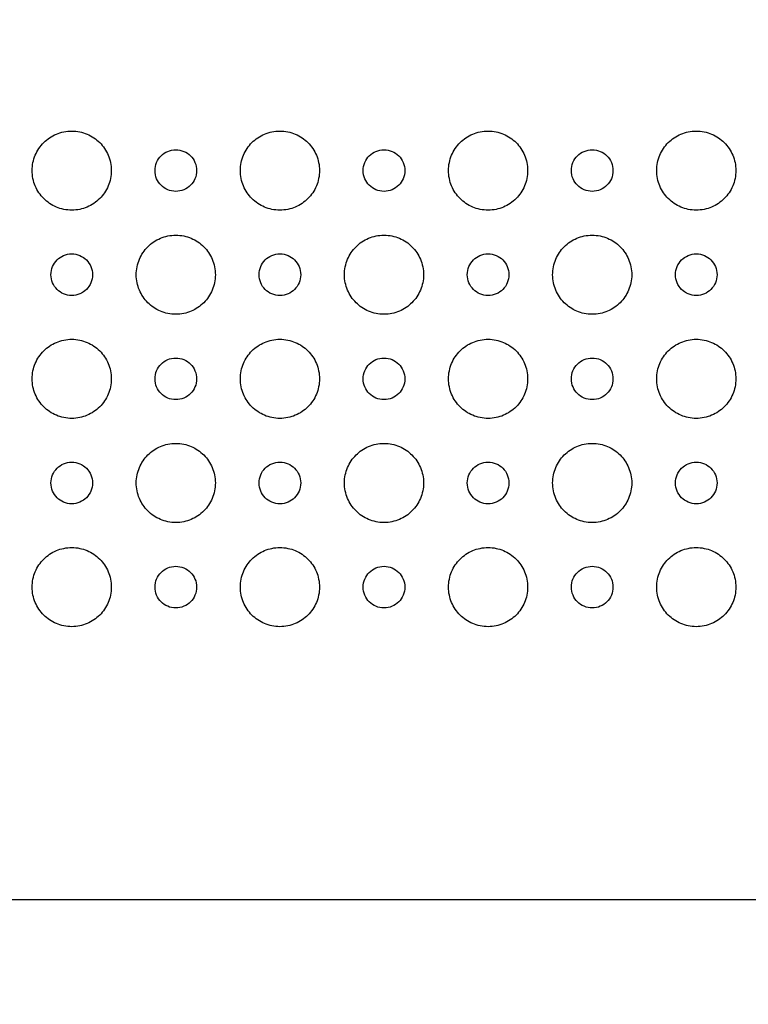
# Model space of a CAD drawing. Units: millimetres. Extents: x 3381 to 7617, y 339 to 2183.
# Drawn here: x 7206 to 7241, y 1366 to 1414 of the extents above; entities that cross this region are included whole.
import ezdxf

# ---------------------------------------------------------------- set-up
doc = ezdxf.new("R2010")
doc.units = ezdxf.units.MM
doc.header["$LTSCALE"] = 167.64
doc.header["$PDMODE"] = 3
doc.header["$PDSIZE"] = 0.3125
doc.layers.get('0').update_dxf_attribs({"linetype": 'CONTINUOUS'})
doc.layers.get('Defpoints').update_dxf_attribs({"linetype": 'CONTINUOUS'})
doc.styles.get("Standard").update_dxf_attribs({"font": 'txt', "width": 0.8})
doc.dimstyles.get("Standard").update_dxf_attribs({"dimtxt": 4, "dimasz": 3, "dimexe": 0.18, "dimexo": 0.0625, "dimgap": 0.09, "dimtad": 1, "dimdsep": 46, "dimtxsty": 'STANDARD', "dimcen": 0.09, "dimadec": 0, "dimazin": 0, "dimtol": 1, "dimtp": 0.01, "dimtm": 0.01, "dimtfac": 1, "dimtofl": 0, "dimtmove": 0, "dimatfit": 3, "dimfxl": 1, "dimtolj": 1, "dimarcsym": 0})

# ---------------------------------------------------------------- blocks, each defined once
blk = doc.blocks.new('*D37')
at = {"color": 0, "lineweight": -2}
for p, q in [((7148.265, 1371.36), (7603.956, 1371.36)), ((7603.956, 1351.36), (7603.956, 1299.45)), ((7603.956, 1191.36), (7603.956, 1243.27)), ((7148.265, 1171.36), (7603.956, 1171.36))]:
    blk.add_line(p, q, dxfattribs=at)
at = {"color": 0}
for points in [[(7600.623, 1351.36), (7607.29, 1351.36), (7603.956, 1371.36)], [(7600.623, 1191.36), (7607.29, 1191.36), (7603.956, 1171.36)]]:
    blk.add_solid(points, dxfattribs=at)
at = {"layer": 'Defpoints', "color": 0}
for p in [(7148.265, 1371.36), (7148.265, 1171.36), (7603.956, 1171.36)]:
    blk.add_point(p, dxfattribs=at)
at = {"color": 0, "insert": (7603.956, 1271.36), "char_height": 20, "attachment_point": 5, "rotation": 90}
blk.add_mtext('\\A1;200.0', dxfattribs=at)
blk = doc.blocks.new('*D42')
at = {"color": 0, "lineweight": -2}
for p, q in [((7148.265, 1371.36), (7148.265, 1684.141)), ((7168.265, 1684.141), (7299.751, 1684.141)), ((7490.085, 1684.141), (7358.598, 1684.141)), ((7510.085, 1588.965), (7510.085, 1684.141))]:
    blk.add_line(p, q, dxfattribs=at)
at = {"color": 0}
for points in [[(7168.265, 1687.475), (7168.265, 1680.808), (7148.265, 1684.141)], [(7490.085, 1687.475), (7490.085, 1680.808), (7510.085, 1684.141)]]:
    blk.add_solid(points, dxfattribs=at)
at = {"layer": 'Defpoints', "color": 0}
for p in [(7510.085, 1684.141), (7510.085, 1588.965), (7148.265, 1371.36)]:
    blk.add_point(p, dxfattribs=at)
at = {"color": 0, "insert": (7329.175, 1684.141), "char_height": 20, "attachment_point": 5}
blk.add_mtext('\\A1;361.8', dxfattribs=at)
blk = doc.blocks.new('*D43')
at = {"color": 0, "lineweight": -2}
for p, q in [((7505.585, 1593.465), (7603.956, 1593.465)), ((7603.956, 1573.465), (7603.956, 1511.836)), ((7603.956, 1391.36), (7603.956, 1452.99)), ((7148.265, 1371.36), (7603.956, 1371.36))]:
    blk.add_line(p, q, dxfattribs=at)
at = {"color": 0}
for points in [[(7600.623, 1573.465), (7607.29, 1573.465), (7603.956, 1593.465)], [(7600.623, 1391.36), (7607.29, 1391.36), (7603.956, 1371.36)]]:
    blk.add_solid(points, dxfattribs=at)
at = {"layer": 'Defpoints', "color": 0}
for p in [(7505.585, 1593.465), (7148.265, 1371.36), (7603.956, 1371.36)]:
    blk.add_point(p, dxfattribs=at)
at = {"color": 0, "insert": (7603.956, 1482.413), "char_height": 20, "attachment_point": 5, "rotation": 90}
blk.add_mtext('\\A1;222.1', dxfattribs=at)

msp = doc.modelspace()

# ---------------------------------------------------------------- linework, layer by layer
at = {"color": 7, "linetype": 'Continuous'}
for points, knots in [([(7206.864, 1406.362), (7206.864, 1406.491), (7206.891, 1406.75), (7207.04, 1407.226), (7207.387, 1407.738), (7207.9, 1408.086), (7208.376, 1408.235), (7208.764, 1408.275), (7209.152, 1408.235), (7209.628, 1408.086), (7210.14, 1407.738), (7210.488, 1407.226), (7210.637, 1406.75), (7210.664, 1406.491), (7210.664, 1406.362)], [0, 0, 0, 0, 0.062413, 0.124908, 0.249897, 0.374887, 0.437382, 0.499877, 0.562392, 0.624908, 0.749938, 0.874969, 0.937485, 1, 1, 1, 1]), ([(7216.864, 1406.362), (7216.864, 1406.491), (7216.89, 1406.75), (7217.04, 1407.226), (7217.387, 1407.738), (7217.9, 1408.086), (7218.376, 1408.235), (7218.764, 1408.275), (7219.152, 1408.235), (7219.628, 1408.086), (7220.14, 1407.738), (7220.488, 1407.226), (7220.637, 1406.75), (7220.664, 1406.491), (7220.664, 1406.362)], [0, 0, 0, 0, 0.062433, 0.124949, 0.249979, 0.37501, 0.437526, 0.500041, 0.562536, 0.625031, 0.750021, 0.87501, 0.937505, 1, 1, 1, 1]), ([(7226.864, 1406.362), (7226.864, 1406.491), (7226.891, 1406.75), (7227.04, 1407.226), (7227.388, 1407.738), (7227.9, 1408.086), (7228.376, 1408.235), (7228.764, 1408.275), (7229.152, 1408.235), (7229.628, 1408.086), (7230.141, 1407.738), (7230.488, 1407.226), (7230.638, 1406.75), (7230.664, 1406.491), (7230.664, 1406.362)], [0, 0, 0, 0, 0.062413, 0.124908, 0.249897, 0.374887, 0.437382, 0.499877, 0.562392, 0.624908, 0.749938, 0.874969, 0.937485, 1, 1, 1, 1]), ([(7236.864, 1406.362), (7236.864, 1406.491), (7236.891, 1406.75), (7237.04, 1407.226), (7237.388, 1407.738), (7237.9, 1408.086), (7238.376, 1408.235), (7238.764, 1408.275), (7239.152, 1408.235), (7239.628, 1408.086), (7240.141, 1407.738), (7240.488, 1407.226), (7240.637, 1406.75), (7240.664, 1406.491), (7240.664, 1406.362)], [0, 0, 0, 0, 0.062433, 0.124949, 0.249979, 0.37501, 0.437526, 0.500041, 0.562536, 0.625031, 0.750021, 0.87501, 0.937505, 1, 1, 1, 1]), ([(7212.764, 1406.362), (7212.764, 1406.496), (7212.82, 1406.765), (7213.04, 1407.086), (7213.361, 1407.306), (7213.764, 1407.39), (7214.167, 1407.306), (7214.488, 1407.086), (7214.707, 1406.765), (7214.764, 1406.496), (7214.764, 1406.362)], [0, 0, 0, 0, 0.124864, 0.249883, 0.374903, 0.499922, 0.624942, 0.749961, 0.874981, 1, 1, 1, 1]), ([(7222.764, 1406.362), (7222.764, 1406.496), (7222.82, 1406.765), (7223.04, 1407.086), (7223.361, 1407.306), (7223.764, 1407.39), (7224.167, 1407.306), (7224.488, 1407.086), (7224.708, 1406.765), (7224.764, 1406.496), (7224.764, 1406.362)], [0, 0, 0, 0, 0.124864, 0.249883, 0.374903, 0.499922, 0.624942, 0.749961, 0.874981, 1, 1, 1, 1]), ([(7232.764, 1406.362), (7232.764, 1406.496), (7232.82, 1406.765), (7233.04, 1407.086), (7233.361, 1407.306), (7233.764, 1407.39), (7234.167, 1407.306), (7234.488, 1407.086), (7234.708, 1406.765), (7234.764, 1406.496), (7234.764, 1406.362)], [0, 0, 0, 0, 0.124864, 0.249883, 0.374903, 0.499922, 0.624942, 0.749961, 0.874981, 1, 1, 1, 1]), ([(7210.664, 1406.362), (7210.664, 1406.232), (7210.637, 1405.974), (7210.488, 1405.498), (7210.14, 1404.985), (7209.628, 1404.638), (7209.152, 1404.488), (7208.764, 1404.448), (7208.376, 1404.488), (7207.9, 1404.638), (7207.387, 1404.985), (7207.04, 1405.498), (7206.891, 1405.974), (7206.864, 1406.233), (7206.864, 1406.362)], [0, 0, 0, 0, 0.062505, 0.12501, 0.250021, 0.375031, 0.437536, 0.500041, 0.562526, 0.62501, 0.749979, 0.874949, 0.937433, 1, 1, 1, 1]), ([(7214.764, 1406.362), (7214.764, 1406.227), (7214.707, 1405.959), (7214.488, 1405.638), (7214.167, 1405.417), (7213.764, 1405.334), (7213.361, 1405.417), (7213.04, 1405.638), (7212.82, 1405.959), (7212.764, 1406.228), (7212.764, 1406.362)], [0, 0, 0, 0, 0.124981, 0.249961, 0.374942, 0.499922, 0.624903, 0.749883, 0.874864, 1, 1, 1, 1]), ([(7220.664, 1406.362), (7220.664, 1406.232), (7220.637, 1405.974), (7220.488, 1405.498), (7220.14, 1404.985), (7219.628, 1404.638), (7219.152, 1404.488), (7218.764, 1404.448), (7218.376, 1404.488), (7217.9, 1404.638), (7217.387, 1404.985), (7217.04, 1405.498), (7216.89, 1405.974), (7216.864, 1406.233), (7216.864, 1406.362)], [0, 0, 0, 0, 0.062485, 0.124969, 0.249938, 0.374908, 0.437392, 0.499877, 0.562382, 0.624887, 0.749897, 0.874908, 0.937413, 1, 1, 1, 1]), ([(7224.764, 1406.362), (7224.764, 1406.227), (7224.708, 1405.959), (7224.488, 1405.638), (7224.167, 1405.417), (7223.764, 1405.334), (7223.361, 1405.417), (7223.04, 1405.638), (7222.82, 1405.959), (7222.764, 1406.228), (7222.764, 1406.362)], [0, 0, 0, 0, 0.124981, 0.249961, 0.374942, 0.499922, 0.624903, 0.749883, 0.874864, 1, 1, 1, 1]), ([(7230.664, 1406.362), (7230.664, 1406.232), (7230.638, 1405.974), (7230.488, 1405.498), (7230.141, 1404.985), (7229.628, 1404.638), (7229.152, 1404.488), (7228.764, 1404.448), (7228.376, 1404.488), (7227.9, 1404.638), (7227.388, 1404.985), (7227.04, 1405.498), (7226.891, 1405.974), (7226.864, 1406.233), (7226.864, 1406.362)], [0, 0, 0, 0, 0.062505, 0.12501, 0.250021, 0.375031, 0.437536, 0.500041, 0.562526, 0.62501, 0.749979, 0.874949, 0.937433, 1, 1, 1, 1]), ([(7234.764, 1406.362), (7234.764, 1406.227), (7234.708, 1405.959), (7234.488, 1405.638), (7234.167, 1405.417), (7233.764, 1405.334), (7233.361, 1405.417), (7233.04, 1405.638), (7232.82, 1405.959), (7232.764, 1406.228), (7232.764, 1406.362)], [0, 0, 0, 0, 0.124981, 0.249961, 0.374942, 0.499922, 0.624903, 0.749883, 0.874864, 1, 1, 1, 1]), ([(7240.664, 1406.362), (7240.664, 1406.232), (7240.637, 1405.974), (7240.488, 1405.498), (7240.141, 1404.985), (7239.628, 1404.638), (7239.152, 1404.488), (7238.764, 1404.448), (7238.376, 1404.488), (7237.9, 1404.638), (7237.388, 1404.985), (7237.04, 1405.498), (7236.89, 1405.974), (7236.864, 1406.233), (7236.864, 1406.362)], [0, 0, 0, 0, 0.062485, 0.124969, 0.249938, 0.374908, 0.437392, 0.499877, 0.562382, 0.624887, 0.749897, 0.874908, 0.937413, 1, 1, 1, 1]), ([(7211.864, 1401.362), (7211.864, 1401.491), (7211.891, 1401.75), (7212.04, 1402.226), (7212.387, 1402.738), (7212.9, 1403.086), (7213.376, 1403.235), (7213.764, 1403.275), (7214.152, 1403.235), (7214.628, 1403.086), (7215.14, 1402.738), (7215.488, 1402.226), (7215.637, 1401.75), (7215.664, 1401.491), (7215.664, 1401.362)], [0, 0, 0, 0, 0.062423, 0.124928, 0.249938, 0.374949, 0.437454, 0.499959, 0.562464, 0.624969, 0.749979, 0.87499, 0.937495, 1, 1, 1, 1]), ([(7221.864, 1401.362), (7221.864, 1401.491), (7221.891, 1401.75), (7222.04, 1402.226), (7222.387, 1402.738), (7222.9, 1403.086), (7223.376, 1403.235), (7223.764, 1403.275), (7224.152, 1403.235), (7224.628, 1403.086), (7225.141, 1402.738), (7225.488, 1402.226), (7225.637, 1401.75), (7225.664, 1401.491), (7225.664, 1401.362)], [0, 0, 0, 0, 0.062423, 0.124928, 0.249938, 0.374949, 0.437454, 0.499959, 0.562464, 0.624969, 0.749979, 0.87499, 0.937495, 1, 1, 1, 1]), ([(7231.864, 1401.362), (7231.864, 1401.491), (7231.891, 1401.75), (7232.04, 1402.226), (7232.388, 1402.738), (7232.9, 1403.086), (7233.376, 1403.235), (7233.764, 1403.275), (7234.152, 1403.235), (7234.628, 1403.086), (7235.141, 1402.738), (7235.488, 1402.226), (7235.637, 1401.75), (7235.664, 1401.491), (7235.664, 1401.362)], [0, 0, 0, 0, 0.062423, 0.124928, 0.249938, 0.374949, 0.437454, 0.499959, 0.562464, 0.624969, 0.749979, 0.87499, 0.937495, 1, 1, 1, 1]), ([(7207.764, 1401.362), (7207.764, 1401.496), (7207.82, 1401.765), (7208.04, 1402.086), (7208.361, 1402.306), (7208.764, 1402.39), (7209.167, 1402.306), (7209.488, 1402.086), (7209.708, 1401.765), (7209.764, 1401.496), (7209.764, 1401.362)], [0, 0, 0, 0, 0.124786, 0.249727, 0.374669, 0.49961, 0.624708, 0.749805, 0.874903, 1, 1, 1, 1]), ([(7217.764, 1401.362), (7217.764, 1401.496), (7217.82, 1401.765), (7218.04, 1402.086), (7218.361, 1402.306), (7218.764, 1402.39), (7219.167, 1402.306), (7219.488, 1402.086), (7219.708, 1401.765), (7219.764, 1401.496), (7219.764, 1401.362)], [0, 0, 0, 0, 0.124942, 0.250039, 0.375137, 0.500234, 0.625175, 0.750117, 0.875058, 1, 1, 1, 1]), ([(7227.764, 1401.362), (7227.764, 1401.496), (7227.82, 1401.765), (7228.04, 1402.086), (7228.361, 1402.306), (7228.764, 1402.39), (7229.167, 1402.306), (7229.488, 1402.086), (7229.708, 1401.765), (7229.764, 1401.496), (7229.764, 1401.362)], [0, 0, 0, 0, 0.124786, 0.249727, 0.374669, 0.49961, 0.624708, 0.749805, 0.874903, 1, 1, 1, 1]), ([(7237.764, 1401.362), (7237.764, 1401.496), (7237.82, 1401.765), (7238.04, 1402.086), (7238.361, 1402.306), (7238.764, 1402.39), (7239.167, 1402.306), (7239.488, 1402.086), (7239.708, 1401.765), (7239.764, 1401.496), (7239.764, 1401.362)], [0, 0, 0, 0, 0.124942, 0.250039, 0.375137, 0.500234, 0.625175, 0.750117, 0.875058, 1, 1, 1, 1]), ([(7209.764, 1401.362), (7209.764, 1401.227), (7209.708, 1400.959), (7209.488, 1400.638), (7209.167, 1400.418), (7208.764, 1400.334), (7208.361, 1400.418), (7208.04, 1400.638), (7207.82, 1400.959), (7207.764, 1401.228), (7207.764, 1401.362)], [0, 0, 0, 0, 0.125058, 0.250117, 0.375175, 0.500234, 0.625136, 0.750039, 0.874942, 1, 1, 1, 1]), ([(7215.664, 1401.362), (7215.664, 1401.232), (7215.637, 1400.974), (7215.488, 1400.498), (7215.14, 1399.985), (7214.628, 1399.638), (7214.152, 1399.488), (7213.764, 1399.448), (7213.376, 1399.488), (7212.9, 1399.638), (7212.387, 1399.985), (7212.04, 1400.498), (7211.89, 1400.974), (7211.864, 1401.233), (7211.864, 1401.362)], [0, 0, 0, 0, 0.062495, 0.12499, 0.249979, 0.374969, 0.437464, 0.499959, 0.562454, 0.624949, 0.749938, 0.874928, 0.937423, 1, 1, 1, 1]), ([(7219.764, 1401.362), (7219.764, 1401.227), (7219.708, 1400.959), (7219.488, 1400.638), (7219.167, 1400.418), (7218.764, 1400.334), (7218.361, 1400.418), (7218.04, 1400.638), (7217.82, 1400.959), (7217.764, 1401.228), (7217.764, 1401.362)], [0, 0, 0, 0, 0.124903, 0.249805, 0.374708, 0.49961, 0.624669, 0.749727, 0.874786, 1, 1, 1, 1]), ([(7225.664, 1401.362), (7225.664, 1401.232), (7225.637, 1400.974), (7225.488, 1400.498), (7225.141, 1399.985), (7224.628, 1399.638), (7224.152, 1399.488), (7223.764, 1399.448), (7223.376, 1399.488), (7222.9, 1399.638), (7222.387, 1399.985), (7222.04, 1400.498), (7221.891, 1400.974), (7221.864, 1401.233), (7221.864, 1401.362)], [0, 0, 0, 0, 0.062495, 0.12499, 0.249979, 0.374969, 0.437464, 0.499959, 0.562454, 0.624949, 0.749938, 0.874928, 0.937423, 1, 1, 1, 1]), ([(7229.764, 1401.362), (7229.764, 1401.227), (7229.708, 1400.959), (7229.488, 1400.638), (7229.167, 1400.418), (7228.764, 1400.334), (7228.361, 1400.418), (7228.04, 1400.638), (7227.82, 1400.959), (7227.764, 1401.228), (7227.764, 1401.362)], [0, 0, 0, 0, 0.125058, 0.250117, 0.375175, 0.500234, 0.625136, 0.750039, 0.874942, 1, 1, 1, 1]), ([(7235.664, 1401.362), (7235.664, 1401.232), (7235.637, 1400.974), (7235.488, 1400.498), (7235.141, 1399.985), (7234.628, 1399.638), (7234.152, 1399.488), (7233.764, 1399.448), (7233.376, 1399.488), (7232.9, 1399.638), (7232.388, 1399.985), (7232.04, 1400.498), (7231.891, 1400.974), (7231.864, 1401.233), (7231.864, 1401.362)], [0, 0, 0, 0, 0.062495, 0.12499, 0.249979, 0.374969, 0.437464, 0.499959, 0.562454, 0.624949, 0.749938, 0.874928, 0.937423, 1, 1, 1, 1]), ([(7239.764, 1401.362), (7239.764, 1401.227), (7239.708, 1400.959), (7239.488, 1400.638), (7239.167, 1400.418), (7238.764, 1400.334), (7238.361, 1400.418), (7238.04, 1400.638), (7237.82, 1400.959), (7237.764, 1401.228), (7237.764, 1401.362)], [0, 0, 0, 0, 0.124903, 0.249805, 0.374708, 0.49961, 0.624669, 0.749727, 0.874786, 1, 1, 1, 1]), ([(7206.864, 1396.362), (7206.864, 1396.491), (7206.891, 1396.75), (7207.04, 1397.226), (7207.387, 1397.738), (7207.9, 1398.086), (7208.376, 1398.235), (7208.764, 1398.275), (7209.152, 1398.235), (7209.628, 1398.086), (7210.14, 1397.738), (7210.488, 1397.226), (7210.637, 1396.75), (7210.664, 1396.491), (7210.664, 1396.362)], [0, 0, 0, 0, 0.062413, 0.124908, 0.249897, 0.374887, 0.437382, 0.499877, 0.562392, 0.624908, 0.749938, 0.874969, 0.937485, 1, 1, 1, 1]), ([(7216.864, 1396.362), (7216.864, 1396.491), (7216.89, 1396.75), (7217.04, 1397.226), (7217.387, 1397.738), (7217.9, 1398.086), (7218.376, 1398.235), (7218.764, 1398.275), (7219.152, 1398.235), (7219.628, 1398.086), (7220.14, 1397.738), (7220.488, 1397.226), (7220.637, 1396.75), (7220.664, 1396.491), (7220.664, 1396.362)], [0, 0, 0, 0, 0.062433, 0.124949, 0.249979, 0.37501, 0.437526, 0.500041, 0.562536, 0.625031, 0.750021, 0.87501, 0.937505, 1, 1, 1, 1]), ([(7226.864, 1396.362), (7226.864, 1396.491), (7226.891, 1396.75), (7227.04, 1397.226), (7227.388, 1397.738), (7227.9, 1398.086), (7228.376, 1398.235), (7228.764, 1398.275), (7229.152, 1398.235), (7229.628, 1398.086), (7230.141, 1397.738), (7230.488, 1397.226), (7230.638, 1396.75), (7230.664, 1396.491), (7230.664, 1396.362)], [0, 0, 0, 0, 0.062413, 0.124908, 0.249897, 0.374887, 0.437382, 0.499877, 0.562392, 0.624908, 0.749938, 0.874969, 0.937485, 1, 1, 1, 1]), ([(7236.864, 1396.362), (7236.864, 1396.491), (7236.891, 1396.75), (7237.04, 1397.226), (7237.388, 1397.738), (7237.9, 1398.086), (7238.376, 1398.235), (7238.764, 1398.275), (7239.152, 1398.235), (7239.628, 1398.086), (7240.141, 1397.738), (7240.488, 1397.226), (7240.637, 1396.75), (7240.664, 1396.491), (7240.664, 1396.362)], [0, 0, 0, 0, 0.062433, 0.124949, 0.249979, 0.37501, 0.437526, 0.500041, 0.562536, 0.625031, 0.750021, 0.87501, 0.937505, 1, 1, 1, 1]), ([(7212.764, 1396.362), (7212.764, 1396.496), (7212.82, 1396.765), (7213.04, 1397.085), (7213.361, 1397.306), (7213.764, 1397.389), (7214.167, 1397.306), (7214.488, 1397.085), (7214.707, 1396.764), (7214.764, 1396.496), (7214.764, 1396.361)], [0, 0, 0, 0, 0.124864, 0.249883, 0.374903, 0.499922, 0.624942, 0.749961, 0.874981, 1, 1, 1, 1]), ([(7222.764, 1396.362), (7222.764, 1396.496), (7222.82, 1396.765), (7223.04, 1397.085), (7223.361, 1397.306), (7223.764, 1397.389), (7224.167, 1397.306), (7224.488, 1397.085), (7224.708, 1396.764), (7224.764, 1396.496), (7224.764, 1396.361)], [0, 0, 0, 0, 0.124864, 0.249883, 0.374903, 0.499922, 0.624942, 0.749961, 0.874981, 1, 1, 1, 1]), ([(7232.764, 1396.362), (7232.764, 1396.496), (7232.82, 1396.765), (7233.04, 1397.085), (7233.361, 1397.306), (7233.764, 1397.389), (7234.167, 1397.306), (7234.488, 1397.085), (7234.708, 1396.764), (7234.764, 1396.496), (7234.764, 1396.361)], [0, 0, 0, 0, 0.124864, 0.249883, 0.374903, 0.499922, 0.624942, 0.749961, 0.874981, 1, 1, 1, 1]), ([(7210.664, 1396.362), (7210.664, 1396.232), (7210.637, 1395.974), (7210.488, 1395.498), (7210.14, 1394.985), (7209.628, 1394.638), (7209.152, 1394.488), (7208.764, 1394.448), (7208.376, 1394.488), (7207.9, 1394.638), (7207.387, 1394.985), (7207.04, 1395.498), (7206.891, 1395.974), (7206.864, 1396.233), (7206.864, 1396.362)], [0, 0, 0, 0, 0.062505, 0.12501, 0.250021, 0.375031, 0.437536, 0.500041, 0.562526, 0.62501, 0.749979, 0.874949, 0.937433, 1, 1, 1, 1]), ([(7214.764, 1396.361), (7214.764, 1396.227), (7214.707, 1395.959), (7214.488, 1395.638), (7214.167, 1395.417), (7213.764, 1395.334), (7213.361, 1395.417), (7213.04, 1395.638), (7212.82, 1395.959), (7212.764, 1396.227), (7212.764, 1396.362)], [0, 0, 0, 0, 0.124981, 0.249961, 0.374942, 0.499922, 0.624903, 0.749883, 0.874864, 1, 1, 1, 1]), ([(7220.664, 1396.362), (7220.664, 1396.232), (7220.637, 1395.974), (7220.488, 1395.498), (7220.14, 1394.985), (7219.628, 1394.638), (7219.152, 1394.488), (7218.764, 1394.448), (7218.376, 1394.488), (7217.9, 1394.638), (7217.387, 1394.985), (7217.04, 1395.498), (7216.89, 1395.974), (7216.864, 1396.233), (7216.864, 1396.362)], [0, 0, 0, 0, 0.062485, 0.124969, 0.249938, 0.374908, 0.437392, 0.499877, 0.562382, 0.624887, 0.749897, 0.874908, 0.937413, 1, 1, 1, 1]), ([(7224.764, 1396.361), (7224.764, 1396.227), (7224.708, 1395.959), (7224.488, 1395.638), (7224.167, 1395.417), (7223.764, 1395.334), (7223.361, 1395.417), (7223.04, 1395.638), (7222.82, 1395.959), (7222.764, 1396.227), (7222.764, 1396.362)], [0, 0, 0, 0, 0.124981, 0.249961, 0.374942, 0.499922, 0.624903, 0.749883, 0.874864, 1, 1, 1, 1]), ([(7230.664, 1396.362), (7230.664, 1396.232), (7230.638, 1395.974), (7230.488, 1395.498), (7230.141, 1394.985), (7229.628, 1394.638), (7229.152, 1394.488), (7228.764, 1394.448), (7228.376, 1394.488), (7227.9, 1394.638), (7227.388, 1394.985), (7227.04, 1395.498), (7226.891, 1395.974), (7226.864, 1396.233), (7226.864, 1396.362)], [0, 0, 0, 0, 0.062505, 0.12501, 0.250021, 0.375031, 0.437536, 0.500041, 0.562526, 0.62501, 0.749979, 0.874949, 0.937433, 1, 1, 1, 1]), ([(7234.764, 1396.361), (7234.764, 1396.227), (7234.708, 1395.959), (7234.488, 1395.638), (7234.167, 1395.417), (7233.764, 1395.334), (7233.361, 1395.417), (7233.04, 1395.638), (7232.82, 1395.959), (7232.764, 1396.227), (7232.764, 1396.362)], [0, 0, 0, 0, 0.124981, 0.249961, 0.374942, 0.499922, 0.624903, 0.749883, 0.874864, 1, 1, 1, 1]), ([(7240.664, 1396.362), (7240.664, 1396.232), (7240.637, 1395.974), (7240.488, 1395.498), (7240.141, 1394.985), (7239.628, 1394.638), (7239.152, 1394.488), (7238.764, 1394.448), (7238.376, 1394.488), (7237.9, 1394.638), (7237.388, 1394.985), (7237.04, 1395.498), (7236.89, 1395.974), (7236.864, 1396.233), (7236.864, 1396.362)], [0, 0, 0, 0, 0.062485, 0.124969, 0.249938, 0.374908, 0.437392, 0.499877, 0.562382, 0.624887, 0.749897, 0.874908, 0.937413, 1, 1, 1, 1]), ([(7211.864, 1391.362), (7211.864, 1391.491), (7211.891, 1391.75), (7212.04, 1392.226), (7212.387, 1392.738), (7212.9, 1393.086), (7213.376, 1393.235), (7213.764, 1393.275), (7214.152, 1393.235), (7214.628, 1393.086), (7215.14, 1392.738), (7215.488, 1392.226), (7215.637, 1391.75), (7215.664, 1391.491), (7215.664, 1391.362)], [0, 0, 0, 0, 0.062423, 0.124928, 0.249938, 0.374949, 0.437454, 0.499959, 0.562464, 0.624969, 0.749979, 0.87499, 0.937495, 1, 1, 1, 1]), ([(7221.864, 1391.362), (7221.864, 1391.491), (7221.891, 1391.75), (7222.04, 1392.226), (7222.387, 1392.738), (7222.9, 1393.086), (7223.376, 1393.235), (7223.764, 1393.275), (7224.152, 1393.235), (7224.628, 1393.086), (7225.141, 1392.738), (7225.488, 1392.226), (7225.637, 1391.75), (7225.664, 1391.491), (7225.664, 1391.362)], [0, 0, 0, 0, 0.062423, 0.124928, 0.249938, 0.374949, 0.437454, 0.499959, 0.562464, 0.624969, 0.749979, 0.87499, 0.937495, 1, 1, 1, 1]), ([(7231.864, 1391.362), (7231.864, 1391.491), (7231.891, 1391.75), (7232.04, 1392.226), (7232.388, 1392.738), (7232.9, 1393.086), (7233.376, 1393.235), (7233.764, 1393.275), (7234.152, 1393.235), (7234.628, 1393.086), (7235.141, 1392.738), (7235.488, 1392.226), (7235.637, 1391.75), (7235.664, 1391.491), (7235.664, 1391.362)], [0, 0, 0, 0, 0.062423, 0.124928, 0.249938, 0.374949, 0.437454, 0.499959, 0.562464, 0.624969, 0.749979, 0.87499, 0.937495, 1, 1, 1, 1]), ([(7207.764, 1391.362), (7207.764, 1391.496), (7207.82, 1391.765), (7208.04, 1392.086), (7208.361, 1392.306), (7208.764, 1392.39), (7209.167, 1392.306), (7209.488, 1392.086), (7209.708, 1391.765), (7209.764, 1391.496), (7209.764, 1391.362)], [0, 0, 0, 0, 0.124786, 0.249727, 0.374669, 0.49961, 0.624708, 0.749805, 0.874903, 1, 1, 1, 1]), ([(7217.764, 1391.362), (7217.764, 1391.496), (7217.82, 1391.765), (7218.04, 1392.086), (7218.361, 1392.306), (7218.764, 1392.39), (7219.167, 1392.306), (7219.488, 1392.086), (7219.708, 1391.765), (7219.764, 1391.496), (7219.764, 1391.362)], [0, 0, 0, 0, 0.124942, 0.250039, 0.375137, 0.500234, 0.625175, 0.750117, 0.875058, 1, 1, 1, 1]), ([(7227.764, 1391.362), (7227.764, 1391.496), (7227.82, 1391.765), (7228.04, 1392.086), (7228.361, 1392.306), (7228.764, 1392.39), (7229.167, 1392.306), (7229.488, 1392.086), (7229.708, 1391.765), (7229.764, 1391.496), (7229.764, 1391.362)], [0, 0, 0, 0, 0.124786, 0.249727, 0.374669, 0.49961, 0.624708, 0.749805, 0.874903, 1, 1, 1, 1]), ([(7237.764, 1391.362), (7237.764, 1391.496), (7237.82, 1391.765), (7238.04, 1392.086), (7238.361, 1392.306), (7238.764, 1392.39), (7239.167, 1392.306), (7239.488, 1392.086), (7239.708, 1391.765), (7239.764, 1391.496), (7239.764, 1391.362)], [0, 0, 0, 0, 0.124942, 0.250039, 0.375137, 0.500234, 0.625175, 0.750117, 0.875058, 1, 1, 1, 1]), ([(7209.764, 1391.362), (7209.764, 1391.227), (7209.708, 1390.959), (7209.488, 1390.638), (7209.167, 1390.417), (7208.764, 1390.334), (7208.361, 1390.417), (7208.04, 1390.638), (7207.82, 1390.959), (7207.764, 1391.228), (7207.764, 1391.362)], [0, 0, 0, 0, 0.125058, 0.250117, 0.375175, 0.500234, 0.625136, 0.750039, 0.874942, 1, 1, 1, 1]), ([(7215.664, 1391.362), (7215.664, 1391.232), (7215.637, 1390.973), (7215.488, 1390.498), (7215.14, 1389.985), (7214.628, 1389.638), (7214.152, 1389.488), (7213.764, 1389.448), (7213.376, 1389.488), (7212.9, 1389.638), (7212.387, 1389.985), (7212.04, 1390.498), (7211.89, 1390.974), (7211.864, 1391.233), (7211.864, 1391.362)], [0, 0, 0, 0, 0.062495, 0.12499, 0.249979, 0.374969, 0.437464, 0.499959, 0.562454, 0.624949, 0.749938, 0.874928, 0.937423, 1, 1, 1, 1]), ([(7219.764, 1391.362), (7219.764, 1391.227), (7219.708, 1390.959), (7219.488, 1390.638), (7219.167, 1390.417), (7218.764, 1390.334), (7218.361, 1390.417), (7218.04, 1390.638), (7217.82, 1390.959), (7217.764, 1391.228), (7217.764, 1391.362)], [0, 0, 0, 0, 0.124903, 0.249805, 0.374708, 0.49961, 0.624669, 0.749727, 0.874786, 1, 1, 1, 1]), ([(7225.664, 1391.362), (7225.664, 1391.232), (7225.637, 1390.973), (7225.488, 1390.498), (7225.141, 1389.985), (7224.628, 1389.638), (7224.152, 1389.488), (7223.764, 1389.448), (7223.376, 1389.488), (7222.9, 1389.638), (7222.387, 1389.985), (7222.04, 1390.498), (7221.891, 1390.974), (7221.864, 1391.233), (7221.864, 1391.362)], [0, 0, 0, 0, 0.062495, 0.12499, 0.249979, 0.374969, 0.437464, 0.499959, 0.562454, 0.624949, 0.749938, 0.874928, 0.937423, 1, 1, 1, 1]), ([(7229.764, 1391.362), (7229.764, 1391.227), (7229.708, 1390.959), (7229.488, 1390.638), (7229.167, 1390.417), (7228.764, 1390.334), (7228.361, 1390.417), (7228.04, 1390.638), (7227.82, 1390.959), (7227.764, 1391.228), (7227.764, 1391.362)], [0, 0, 0, 0, 0.125058, 0.250117, 0.375175, 0.500234, 0.625136, 0.750039, 0.874942, 1, 1, 1, 1]), ([(7235.664, 1391.362), (7235.664, 1391.232), (7235.637, 1390.973), (7235.488, 1390.498), (7235.141, 1389.985), (7234.628, 1389.638), (7234.152, 1389.488), (7233.764, 1389.448), (7233.376, 1389.488), (7232.9, 1389.638), (7232.388, 1389.985), (7232.04, 1390.498), (7231.891, 1390.974), (7231.864, 1391.233), (7231.864, 1391.362)], [0, 0, 0, 0, 0.062495, 0.12499, 0.249979, 0.374969, 0.437464, 0.499959, 0.562454, 0.624949, 0.749938, 0.874928, 0.937423, 1, 1, 1, 1]), ([(7239.764, 1391.362), (7239.764, 1391.227), (7239.708, 1390.959), (7239.488, 1390.638), (7239.167, 1390.417), (7238.764, 1390.334), (7238.361, 1390.417), (7238.04, 1390.638), (7237.82, 1390.959), (7237.764, 1391.228), (7237.764, 1391.362)], [0, 0, 0, 0, 0.124903, 0.249805, 0.374708, 0.49961, 0.624669, 0.749727, 0.874786, 1, 1, 1, 1]), ([(7206.864, 1386.362), (7206.864, 1386.491), (7206.891, 1386.75), (7207.04, 1387.226), (7207.387, 1387.738), (7207.9, 1388.086), (7208.376, 1388.235), (7208.764, 1388.275), (7209.152, 1388.235), (7209.628, 1388.086), (7210.14, 1387.738), (7210.488, 1387.226), (7210.637, 1386.75), (7210.664, 1386.491), (7210.664, 1386.362)], [0, 0, 0, 0, 0.062413, 0.124908, 0.249897, 0.374887, 0.437382, 0.499877, 0.562392, 0.624908, 0.749938, 0.874969, 0.937485, 1, 1, 1, 1]), ([(7216.864, 1386.362), (7216.864, 1386.491), (7216.89, 1386.75), (7217.04, 1387.226), (7217.387, 1387.738), (7217.9, 1388.086), (7218.376, 1388.235), (7218.764, 1388.275), (7219.152, 1388.235), (7219.628, 1388.086), (7220.14, 1387.738), (7220.488, 1387.226), (7220.637, 1386.75), (7220.664, 1386.491), (7220.664, 1386.362)], [0, 0, 0, 0, 0.062433, 0.124949, 0.249979, 0.37501, 0.437526, 0.500041, 0.562536, 0.625031, 0.750021, 0.87501, 0.937505, 1, 1, 1, 1]), ([(7226.864, 1386.362), (7226.864, 1386.491), (7226.891, 1386.75), (7227.04, 1387.226), (7227.388, 1387.738), (7227.9, 1388.086), (7228.376, 1388.235), (7228.764, 1388.275), (7229.152, 1388.235), (7229.628, 1388.086), (7230.141, 1387.738), (7230.488, 1387.226), (7230.638, 1386.75), (7230.664, 1386.491), (7230.664, 1386.362)], [0, 0, 0, 0, 0.062413, 0.124908, 0.249897, 0.374887, 0.437382, 0.499877, 0.562392, 0.624908, 0.749938, 0.874969, 0.937485, 1, 1, 1, 1]), ([(7236.864, 1386.362), (7236.864, 1386.491), (7236.891, 1386.75), (7237.04, 1387.226), (7237.388, 1387.738), (7237.9, 1388.086), (7238.376, 1388.235), (7238.764, 1388.275), (7239.152, 1388.235), (7239.628, 1388.086), (7240.141, 1387.738), (7240.488, 1387.226), (7240.637, 1386.75), (7240.664, 1386.491), (7240.664, 1386.362)], [0, 0, 0, 0, 0.062433, 0.124949, 0.249979, 0.37501, 0.437526, 0.500041, 0.562536, 0.625031, 0.750021, 0.87501, 0.937505, 1, 1, 1, 1]), ([(7212.764, 1386.362), (7212.764, 1386.496), (7212.82, 1386.764), (7213.04, 1387.085), (7213.361, 1387.306), (7213.764, 1387.389), (7214.167, 1387.306), (7214.488, 1387.085), (7214.707, 1386.764), (7214.764, 1386.496), (7214.764, 1386.361)], [0, 0, 0, 0, 0.124864, 0.249883, 0.374903, 0.499922, 0.624942, 0.749961, 0.874981, 1, 1, 1, 1]), ([(7222.764, 1386.362), (7222.764, 1386.496), (7222.82, 1386.764), (7223.04, 1387.085), (7223.361, 1387.306), (7223.764, 1387.389), (7224.167, 1387.306), (7224.488, 1387.085), (7224.708, 1386.764), (7224.764, 1386.496), (7224.764, 1386.361)], [0, 0, 0, 0, 0.124864, 0.249883, 0.374903, 0.499922, 0.624942, 0.749961, 0.874981, 1, 1, 1, 1]), ([(7232.764, 1386.362), (7232.764, 1386.496), (7232.82, 1386.764), (7233.04, 1387.085), (7233.361, 1387.306), (7233.764, 1387.389), (7234.167, 1387.306), (7234.488, 1387.085), (7234.708, 1386.764), (7234.764, 1386.496), (7234.764, 1386.361)], [0, 0, 0, 0, 0.124864, 0.249883, 0.374903, 0.499922, 0.624942, 0.749961, 0.874981, 1, 1, 1, 1]), ([(7210.664, 1386.362), (7210.664, 1386.232), (7210.637, 1385.973), (7210.488, 1385.497), (7210.14, 1384.985), (7209.628, 1384.637), (7209.152, 1384.488), (7208.764, 1384.448), (7208.376, 1384.488), (7207.9, 1384.637), (7207.387, 1384.985), (7207.04, 1385.497), (7206.891, 1385.974), (7206.864, 1386.233), (7206.864, 1386.362)], [0, 0, 0, 0, 0.062505, 0.12501, 0.250021, 0.375031, 0.437536, 0.500041, 0.562526, 0.62501, 0.749979, 0.874949, 0.937433, 1, 1, 1, 1]), ([(7214.764, 1386.361), (7214.764, 1386.227), (7214.707, 1385.959), (7214.488, 1385.638), (7214.167, 1385.417), (7213.764, 1385.334), (7213.361, 1385.417), (7213.04, 1385.638), (7212.82, 1385.959), (7212.764, 1386.227), (7212.764, 1386.362)], [0, 0, 0, 0, 0.124981, 0.249961, 0.374942, 0.499922, 0.624903, 0.749883, 0.874864, 1, 1, 1, 1]), ([(7220.664, 1386.362), (7220.664, 1386.232), (7220.637, 1385.973), (7220.488, 1385.497), (7220.14, 1384.985), (7219.628, 1384.637), (7219.152, 1384.488), (7218.764, 1384.448), (7218.376, 1384.488), (7217.9, 1384.637), (7217.387, 1384.985), (7217.04, 1385.497), (7216.89, 1385.974), (7216.864, 1386.233), (7216.864, 1386.362)], [0, 0, 0, 0, 0.062485, 0.124969, 0.249938, 0.374908, 0.437392, 0.499877, 0.562382, 0.624887, 0.749897, 0.874908, 0.937413, 1, 1, 1, 1]), ([(7224.764, 1386.361), (7224.764, 1386.227), (7224.708, 1385.959), (7224.488, 1385.638), (7224.167, 1385.417), (7223.764, 1385.334), (7223.361, 1385.417), (7223.04, 1385.638), (7222.82, 1385.959), (7222.764, 1386.227), (7222.764, 1386.362)], [0, 0, 0, 0, 0.124981, 0.249961, 0.374942, 0.499922, 0.624903, 0.749883, 0.874864, 1, 1, 1, 1]), ([(7230.664, 1386.362), (7230.664, 1386.232), (7230.638, 1385.973), (7230.488, 1385.497), (7230.141, 1384.985), (7229.628, 1384.637), (7229.152, 1384.488), (7228.764, 1384.448), (7228.376, 1384.488), (7227.9, 1384.637), (7227.388, 1384.985), (7227.04, 1385.497), (7226.891, 1385.974), (7226.864, 1386.233), (7226.864, 1386.362)], [0, 0, 0, 0, 0.062505, 0.12501, 0.250021, 0.375031, 0.437536, 0.500041, 0.562526, 0.62501, 0.749979, 0.874949, 0.937433, 1, 1, 1, 1]), ([(7234.764, 1386.361), (7234.764, 1386.227), (7234.708, 1385.959), (7234.488, 1385.638), (7234.167, 1385.417), (7233.764, 1385.334), (7233.361, 1385.417), (7233.04, 1385.638), (7232.82, 1385.959), (7232.764, 1386.227), (7232.764, 1386.362)], [0, 0, 0, 0, 0.124981, 0.249961, 0.374942, 0.499922, 0.624903, 0.749883, 0.874864, 1, 1, 1, 1]), ([(7240.664, 1386.362), (7240.664, 1386.232), (7240.637, 1385.973), (7240.488, 1385.497), (7240.141, 1384.985), (7239.628, 1384.637), (7239.152, 1384.488), (7238.764, 1384.448), (7238.376, 1384.488), (7237.9, 1384.637), (7237.388, 1384.985), (7237.04, 1385.497), (7236.89, 1385.974), (7236.864, 1386.233), (7236.864, 1386.362)], [0, 0, 0, 0, 0.062485, 0.124969, 0.249938, 0.374908, 0.437392, 0.499877, 0.562382, 0.624887, 0.749897, 0.874908, 0.937413, 1, 1, 1, 1])]:
    msp.add_open_spline(points, degree=3, knots=knots, dxfattribs=at)

# ---------------------------------------------------------------- dimensions: what is measured, and where the dimension line sits
dim = msp.add_linear_dim(base=(7510.085, 1684.141), p1=(7148.265, 1371.36), p2=(7510.085, 1588.965), dimstyle='STANDARD', override={"dimtxt": 20, "dimasz": 20, "dimexe": 0, "dimexo": 0, "dimtad": 0, "dimdec": 1, "dimzin": 0, "dimcen": 1, "dimtol": 0, "dimtdec": 1, "dimtzin": 0})
dim.commit()
dim.dimension.update_dxf_attribs({"geometry": '*D42', "text_midpoint": (7329.175, 1684.141)})
for base, p1, p2, picture, middle in [((7603.956, 1371.36), (7505.585, 1593.465), (7148.265, 1371.36), '*D43', (7603.956, 1482.413)), ((7603.956, 1171.36), (7148.265, 1371.36), (7148.265, 1171.36), '*D37', (7603.956, 1271.36))]:
    dim = msp.add_linear_dim(base=base, p1=p1, p2=p2, angle=90, dimstyle='STANDARD', override={"dimtxt": 20, "dimasz": 20, "dimexe": 0, "dimexo": 0, "dimtad": 0, "dimdec": 1, "dimzin": 0, "dimcen": 1, "dimtol": 0, "dimtdec": 1, "dimtzin": 0})
    dim.commit()
    dim.dimension.update_dxf_attribs({"geometry": picture, "text_midpoint": middle})

doc.saveas('drawing.dxf')
